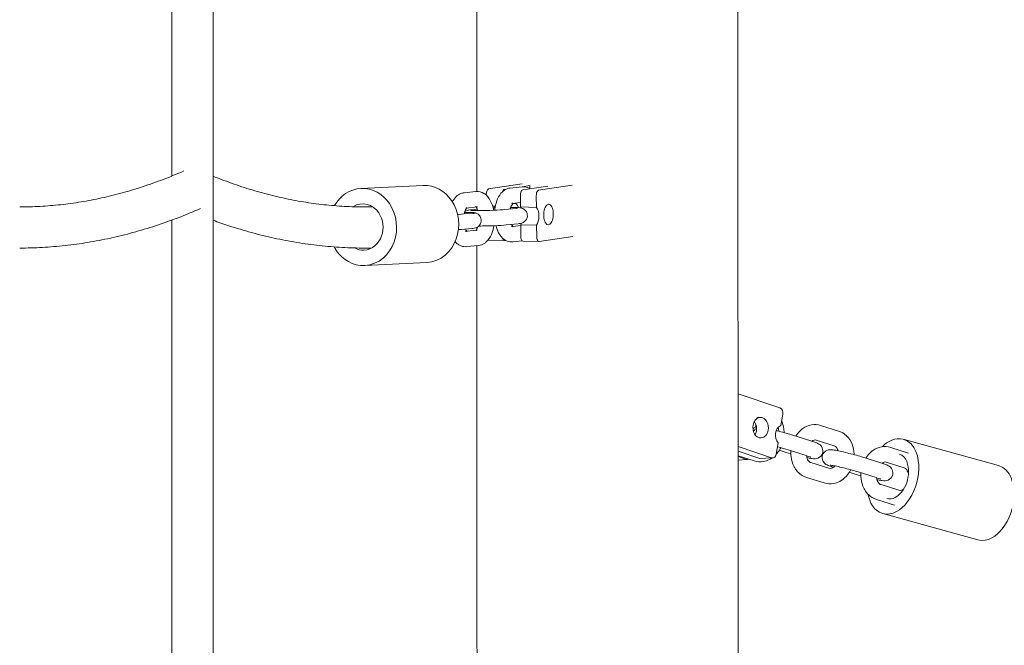
# Model space of a CAD drawing. Units: millimetres. Extents: x 1214 to 28390, y 1019 to 19006.
# Drawn here: x 5889 to 6272, y 15110 to 15353 of the extents above; entities that cross this region are included whole.
import ezdxf

# ---------------------------------------------------------------- set-up
doc = ezdxf.new("R2010")
doc.units = ezdxf.units.MM
doc.header["$MEASUREMENT"] = 0
doc.layers.add('Draufsicht', color=7, linetype='Continuous')

# ---------------------------------------------------------------- blocks, each defined once
blk = doc.blocks.new('block 23')
at = {"layer": 'Draufsicht', "color": 250, "lineweight": 18}
for points in [[(5964.54, 16016.14), (5964.54, 15007.3)], [(5948.49, 15292.66), (5948.49, 15555.47)], [(6022.12, 15287.78), (6046.28, 15288.97)], [(6071.81, 15287.61), (6084.9, 15289.55)], [(6087.82, 15288.89), (6084.86, 15288.46)], [(6087.82, 15288.89), (6087.83, 15287.69)], [(6104.35, 15289.01), (6091.26, 15287.08)], [(6062.27, 15286.1), (6066.88, 15286.58)], [(6070.9, 15285.48), (6070.9, 15285.15)], [(6078.72, 15287.55), (6078, 15287.45)], [(6080.23, 15287.96), (6084.84, 15288.44)], [(6084.16, 15285.12), (6084.21, 15280.59)], [(6085.07, 15287.25), (6094.89, 15288.7)], [(6084.19, 15282.34), (6080.85, 15281.99)], [(6090.35, 15284.94), (6090.4, 15280.42)], [(6094.91, 15281.66), (6095.22, 15281.66)], [(6094.96, 15281.66), (6094.96, 15281.64)], [(6060.05, 15277.7), (6064.66, 15278.18)], [(6067.5, 15280.61), (6062.89, 15280.13)], [(6064.9, 15279.51), (6067.41, 15279.78)], [(6073.42, 15280.89), (6074.46, 15280.86)], [(6078.01, 15279.57), (6082.62, 15280.05)], [(6084.21, 15280.59), (6090.4, 15280.42)], [(5948.49, 15012.63), (5948.49, 15275.49)], [(6083.24, 15274.08), (6078.63, 15273.6)], [(6084.28, 15273.68), (6084.33, 15269.16)], [(6084.28, 15273.68), (6090.47, 15273.51)], [(6090.47, 15273.51), (6090.52, 15268.99)], [(6065.28, 15272.21), (6061.26, 15271.8)], [(6063.19, 15271.17), (6067.3, 15271.59)], [(6081.2, 15273.04), (6084.29, 15273.36)], [(6029.58, 15267.97), (6029.56, 15267.97)], [(6078.14, 15267.49), (6071.95, 15267.66)], [(6078.14, 15267.5), (6078.21, 15267.5)], [(6078.56, 15267.55), (6078.21, 15267.5)], [(6084.93, 15267.4), (6081.26, 15267.02)], [(6091.4, 15267.13), (6085.21, 15267.3)], [(6091.42, 15267.13), (6091.48, 15267.13)], [(6104.56, 15269.07), (6091.48, 15267.13)], [(6067.91, 15265.63), (6063.3, 15265.15)], [(6047.74, 15259), (6023.59, 15257.82)], [(6185.13, 15202.38), (6168.9, 15207.86)], [(6176.33, 15198.62), (6176.29, 15198.38)], [(6176.38, 15198.62), (6177.36, 15198.69)], [(6186.29, 15199.94), (6185.56, 15195.56)], [(6175.85, 15195.69), (6175.72, 15194.88)], [(6201.01, 15195.6), (6208, 15193.4)], [(6190.2, 15191.77), (6197.2, 15189.57)], [(6206.21, 15187.68), (6199.21, 15189.87)], [(6233.16, 15190.23), (6270.22, 15179.97)], [(6181.94, 15183.03), (6168.88, 15187.45)], [(6168.91, 15185.56), (6177.35, 15182.71)], [(6184.46, 15188.85), (6183.74, 15184.47)], [(6185.99, 15185.58), (6184.91, 15185.92)], [(6195.4, 15183.85), (6188.4, 15186.05)], [(6228.26, 15187.04), (6235.26, 15184.84)], [(6172.1, 15182.35), (6168.86, 15182.13)], [(6175.18, 15181.75), (6168.87, 15183.73)], [(6172.1, 15182.35), (6168.89, 15183.44)], [(6173.91, 15183.88), (6173.89, 15183.79)], [(6181.94, 15183.03), (6177.35, 15182.71)], [(6217.46, 15183.21), (6224.46, 15181.01)], [(6197.24, 15181.11), (6204.24, 15178.91)], [(6233.46, 15179.11), (6226.47, 15181.31)], [(6202.44, 15173.19), (6195.44, 15175.38)], [(6213.24, 15177.01), (6212.16, 15177.35)], [(6222.66, 15175.29), (6215.66, 15177.48)], [(6224.5, 15172.55), (6231.49, 15170.35)], [(6229.7, 15164.62), (6222.7, 15166.82)], [(6262.22, 15151.06), (6225.16, 15161.32)]]:
    blk.add_lwpolyline(points, dxfattribs=at)
for points, knots in [([(6067.23, 15286.6), (6067.23, 15288.85), (6067.23, 15291.11), (6067.23, 15293.36), (6067.23, 15298.14), (6067.23, 15302.95), (6067.23, 15307.77), (6067.23, 15312.32), (6067.23, 15316.9), (6067.23, 15321.5), (6067.23, 15323.7), (6067.23, 15325.9), (6067.23, 15328.12), (6067.22, 15330.26), (6067.22, 15332.41), (6067.22, 15334.57), (6067.22, 15336.66), (6067.22, 15338.76), (6067.22, 15340.87), (6067.22, 15342.91), (6067.22, 15344.95), (6067.22, 15347), (6067.22, 15348.99), (6067.22, 15350.98), (6067.22, 15352.98), (6067.22, 15354.92), (6067.22, 15356.86), (6067.22, 15358.81), (6067.22, 15360.69), (6067.22, 15362.58), (6067.22, 15364.48), (6067.22, 15366.32), (6067.21, 15368.16), (6067.21, 15370), (6067.21, 15371.79), (6067.21, 15373.58), (6067.21, 15375.38), (6067.21, 15376.26), (6067.21, 15377.14), (6067.21, 15378.01), (6067.21, 15378.88), (6067.21, 15379.75), (6067.21, 15380.61), (6067.21, 15381.46), (6067.21, 15382.32), (6067.21, 15383.17), (6067.21, 15384.01), (6067.21, 15384.86), (6067.21, 15385.69), (6067.21, 15386.53), (6067.21, 15387.36), (6067.21, 15388.18), (6067.21, 15389.01), (6067.21, 15389.82), (6067.21, 15390.64), (6067.21, 15392.23), (6067.21, 15393.84), (6067.21, 15395.44), (6067.21, 15397), (6067.21, 15398.55), (6067.21, 15400.11), (6067.21, 15400.88), (6067.21, 15401.64), (6067.21, 15402.4), (6067.21, 15403.15), (6067.21, 15403.9), (6067.21, 15404.65), (6067.21, 15405.39), (6067.21, 15406.13), (6067.21, 15406.87), (6067.21, 15407.24), (6067.21, 15407.6), (6067.21, 15407.97), (6067.21, 15408.33), (6067.21, 15408.69), (6067.21, 15409.06), (6067.21, 15409.42), (6067.21, 15409.78), (6067.21, 15410.14), (6067.21, 15410.32), (6067.21, 15410.5), (6067.21, 15410.68), (6067.21, 15410.86), (6067.21, 15411.03), (6067.21, 15411.21), (6067.21, 15411.39), (6067.21, 15411.57), (6067.21, 15411.75), (6067.21, 15411.93), (6067.21, 15412.1), (6067.21, 15412.28), (6067.21, 15412.63), (6067.21, 15412.99), (6067.21, 15413.34), (6067.21, 15413.7), (6067.21, 15414.05), (6067.21, 15414.4), (6067.21, 15414.75), (6067.21, 15415.1), (6067.21, 15415.45), (6067.21, 15416.16), (6067.21, 15416.85), (6067.21, 15417.55), (6067.21, 15418.25), (6067.21, 15418.94), (6067.21, 15419.63), (6067.21, 15420.32), (6067.21, 15421.01), (6067.21, 15421.69), (6067.21, 15423.05), (6067.21, 15424.41), (6067.21, 15425.77), (6067.21, 15427.1), (6067.21, 15428.44), (6067.21, 15429.78), (6067.21, 15431.09), (6067.21, 15432.4), (6067.21, 15433.72), (6067.21, 15435.01), (6067.21, 15436.3), (6067.21, 15437.59), (6067.21, 15438.86), (6067.21, 15440.13), (6067.21, 15441.4), (6067.21, 15442.65), (6067.2, 15443.9), (6067.2, 15445.15), (6067.2, 15446.38), (6067.2, 15447.61), (6067.2, 15448.83), (6067.2, 15450.04), (6067.2, 15451.24), (6067.2, 15452.45), (6067.2, 15453.63), (6067.2, 15454.82), (6067.2, 15456.01), (6067.2, 15458.31), (6067.2, 15460.61), (6067.2, 15462.93), (6067.2, 15465.15), (6067.2, 15467.37), (6067.2, 15469.6), (6067.2, 15470.68), (6067.2, 15471.76), (6067.2, 15472.84), (6067.2, 15473.91), (6067.2, 15474.97), (6067.2, 15476.03), (6067.2, 15477.07), (6067.2, 15478.11), (6067.2, 15479.15), (6067.2, 15480.17), (6067.2, 15481.19), (6067.2, 15482.22), (6067.2, 15483.22), (6067.2, 15484.22), (6067.2, 15485.22), (6067.2, 15486.2), (6067.2, 15487.18), (6067.2, 15488.17), (6067.2, 15490.07), (6067.2, 15491.97), (6067.2, 15493.89), (6067.2, 15497.44), (6067.2, 15501.03), (6067.2, 15504.64), (6067.2, 15507.91), (6067.2, 15511.2), (6067.2, 15514.52)], [0, 0, 0, 0, 1, 1, 1, 2, 2, 2, 3, 3, 3, 4, 4, 4, 5, 5, 5, 6, 6, 6, 7, 7, 7, 8, 8, 8, 9, 9, 9, 10, 10, 10, 11, 11, 11, 12, 12, 12, 13, 13, 13, 14, 14, 14, 15, 15, 15, 16, 16, 16, 17, 17, 17, 18, 18, 18, 19, 19, 19, 20, 20, 20, 21, 21, 21, 22, 22, 22, 23, 23, 23, 24, 24, 24, 25, 25, 25, 26, 26, 26, 27, 27, 27, 28, 28, 28, 29, 29, 29, 30, 30, 30, 31, 31, 31, 32, 32, 32, 33, 33, 33, 34, 34, 34, 35, 35, 35, 36, 36, 36, 37, 37, 37, 38, 38, 38, 39, 39, 39, 40, 40, 40, 41, 41, 41, 42, 42, 42, 43, 43, 43, 44, 44, 44, 45, 45, 45, 46, 46, 46, 47, 47, 47, 48, 48, 48, 49, 49, 49, 50, 50, 50, 51, 51, 51, 52, 52, 52, 53, 53, 53, 54, 54, 54, 55, 55, 55, 56, 56, 56, 56]), ([(6168.8, 15514.52), (6168.8, 15511.2), (6168.8, 15507.91), (6168.8, 15504.64), (6168.8, 15501.03), (6168.8, 15497.44), (6168.8, 15493.88), (6168.8, 15491.97), (6168.8, 15490.06), (6168.8, 15488.16), (6168.8, 15487.18), (6168.8, 15486.2), (6168.8, 15485.22), (6168.8, 15484.21), (6168.8, 15483.21), (6168.8, 15482.21), (6168.8, 15481.19), (6168.8, 15480.17), (6168.8, 15479.15), (6168.8, 15478.1), (6168.8, 15477.06), (6168.8, 15476.02), (6168.8, 15474.96), (6168.8, 15473.9), (6168.8, 15472.84), (6168.8, 15471.75), (6168.8, 15470.67), (6168.8, 15469.59), (6168.8, 15467.36), (6168.8, 15465.14), (6168.8, 15462.92), (6168.8, 15460.61), (6168.8, 15458.3), (6168.8, 15456), (6168.8, 15454.81), (6168.8, 15453.62), (6168.8, 15452.44), (6168.8, 15451.24), (6168.8, 15450.03), (6168.8, 15448.82), (6168.8, 15447.6), (6168.8, 15446.37), (6168.8, 15445.14), (6168.8, 15443.89), (6168.81, 15442.64), (6168.81, 15441.39), (6168.81, 15440.12), (6168.81, 15438.85), (6168.81, 15437.58), (6168.81, 15436.29), (6168.81, 15434.99), (6168.81, 15433.71), (6168.81, 15432.39), (6168.81, 15431.07), (6168.81, 15429.76), (6168.81, 15428.43), (6168.81, 15427.09), (6168.81, 15425.75), (6168.81, 15424.39), (6168.81, 15423.03), (6168.81, 15421.68), (6168.81, 15420.99), (6168.81, 15420.31), (6168.81, 15419.62), (6168.81, 15418.93), (6168.81, 15418.23), (6168.81, 15417.53), (6168.81, 15416.84), (6168.81, 15416.14), (6168.81, 15415.44), (6168.81, 15415.09), (6168.81, 15414.74), (6168.81, 15414.38), (6168.81, 15414.04), (6168.81, 15413.68), (6168.81, 15413.33), (6168.81, 15412.97), (6168.81, 15412.62), (6168.81, 15412.26), (6168.81, 15412.09), (6168.81, 15411.91), (6168.81, 15411.73), (6168.81, 15411.56), (6168.81, 15411.38), (6168.81, 15411.2), (6168.81, 15411.02), (6168.81, 15410.84), (6168.81, 15410.66), (6168.81, 15410.48), (6168.81, 15410.3), (6168.81, 15410.12), (6168.81, 15409.76), (6168.81, 15409.4), (6168.81, 15409.04), (6168.81, 15408.68), (6168.81, 15408.32), (6168.81, 15407.95), (6168.81, 15407.59), (6168.81, 15407.22), (6168.81, 15406.85), (6168.81, 15406.11), (6168.81, 15405.37), (6168.81, 15404.63), (6168.81, 15403.88), (6168.81, 15403.13), (6168.81, 15402.38), (6168.81, 15401.62), (6168.81, 15400.86), (6168.81, 15400.1), (6168.81, 15398.53), (6168.81, 15396.98), (6168.81, 15395.42), (6168.81, 15393.82), (6168.81, 15392.22), (6168.81, 15390.61), (6168.81, 15389.8), (6168.81, 15388.98), (6168.81, 15388.16), (6168.81, 15387.34), (6168.81, 15386.51), (6168.81, 15385.67), (6168.81, 15384.83), (6168.81, 15383.99), (6168.81, 15383.14), (6168.81, 15382.3), (6168.81, 15381.44), (6168.81, 15380.58), (6168.81, 15379.72), (6168.81, 15378.86), (6168.81, 15377.99), (6168.81, 15377.11), (6168.81, 15376.24), (6168.81, 15375.35), (6168.81, 15373.56), (6168.81, 15371.77), (6168.81, 15369.98), (6168.81, 15368.13), (6168.82, 15366.29), (6168.82, 15364.45), (6168.82, 15362.56), (6168.82, 15360.67), (6168.82, 15358.78), (6168.82, 15356.83), (6168.82, 15354.89), (6168.82, 15352.95), (6168.82, 15350.96), (6168.82, 15348.96), (6168.82, 15346.97), (6168.82, 15344.92), (6168.82, 15342.88), (6168.82, 15340.83), (6168.82, 15338.73), (6168.82, 15336.63), (6168.82, 15334.54), (6168.82, 15332.38), (6168.82, 15330.23), (6168.83, 15328.08), (6168.83, 15325.87), (6168.83, 15323.66), (6168.83, 15321.46), (6168.83, 15316.86), (6168.83, 15312.28), (6168.83, 15307.73), (6168.83, 15302.9), (6168.83, 15298.1), (6168.83, 15293.32), (6168.83, 15288.27), (6168.83, 15283.24), (6168.84, 15278.23), (6168.84, 15272.95), (6168.84, 15267.69), (6168.84, 15262.45), (6168.84, 15256.93), (6168.84, 15251.44), (6168.84, 15245.96), (6168.84, 15240.21), (6168.85, 15234.48), (6168.85, 15228.77), (6168.85, 15222.78), (6168.85, 15216.81), (6168.85, 15210.87), (6168.85, 15207.79), (6168.85, 15204.71), (6168.85, 15201.65), (6168.85, 15198.51), (6168.85, 15195.37), (6168.85, 15192.24), (6168.86, 15189.04), (6168.86, 15185.85), (6168.86, 15182.67), (6168.86, 15179.41), (6168.86, 15176.15), (6168.86, 15172.91), (6168.86, 15169.59), (6168.86, 15166.28), (6168.86, 15162.97), (6168.86, 15159.6), (6168.86, 15156.23), (6168.86, 15152.86), (6168.87, 15149.43), (6168.87, 15146), (6168.87, 15142.57), (6168.87, 15139.08), (6168.87, 15135.59), (6168.87, 15132.11), (6168.87, 15128.56), (6168.87, 15125.01), (6168.87, 15121.47), (6168.87, 15117.86), (6168.87, 15114.26), (6168.87, 15110.66), (6168.88, 15107), (6168.88, 15103.34), (6168.88, 15099.68), (6168.88, 15095.96), (6168.88, 15092.24), (6168.88, 15088.53), (6168.88, 15084.75), (6168.89, 15080.98), (6168.89, 15077.21), (6168.89, 15073.41), (6168.89, 15069.58), (6168.89, 15065.73), (6168.89, 15061.87), (6168.89, 15057.99), (6168.89, 15054.09), (6168.89, 15050.18), (6168.89, 15046.24), (6168.9, 15042.28), (6168.9, 15038.32), (6168.9, 15034.33), (6168.9, 15030.32), (6168.9, 15026.3), (6168.9, 15022.27), (6168.9, 15018.2), (6168.9, 15014.14), (6168.9, 15010.05), (6168.91, 15005.93), (6168.91, 15001.82), (6168.91, 14997.68), (6168.91, 14993.52), (6168.91, 14989.36), (6168.91, 14985.17), (6168.91, 14980.96), (6168.91, 14976.75), (6168.91, 14972.52), (6168.92, 14968.27), (6168.92, 14964.01), (6168.92, 14959.73), (6168.92, 14955.43), (6168.92, 14951.13), (6168.92, 14946.81), (6168.92, 14942.47), (6168.92, 14938.12), (6168.92, 14933.76), (6168.93, 14929.38), (6168.93, 14924.99), (6168.93, 14920.59), (6168.93, 14916.17), (6168.93, 14911.74), (6168.93, 14907.3), (6168.93, 14902.84), (6168.93, 14898.38), (6168.94, 14893.89), (6168.94, 14889.39), (6168.94, 14884.9), (6168.94, 14880.38), (6168.94, 14875.85), (6168.94, 14874.48), (6168.94, 14873.1), (6168.94, 14871.72)], [0, 0, 0, 0, 1, 1, 1, 2, 2, 2, 3, 3, 3, 4, 4, 4, 5, 5, 5, 6, 6, 6, 7, 7, 7, 8, 8, 8, 9, 9, 9, 10, 10, 10, 11, 11, 11, 12, 12, 12, 13, 13, 13, 14, 14, 14, 15, 15, 15, 16, 16, 16, 17, 17, 17, 18, 18, 18, 19, 19, 19, 20, 20, 20, 21, 21, 21, 22, 22, 22, 23, 23, 23, 24, 24, 24, 25, 25, 25, 26, 26, 26, 27, 27, 27, 28, 28, 28, 29, 29, 29, 30, 30, 30, 31, 31, 31, 32, 32, 32, 33, 33, 33, 34, 34, 34, 35, 35, 35, 36, 36, 36, 37, 37, 37, 38, 38, 38, 39, 39, 39, 40, 40, 40, 41, 41, 41, 42, 42, 42, 43, 43, 43, 44, 44, 44, 45, 45, 45, 46, 46, 46, 47, 47, 47, 48, 48, 48, 49, 49, 49, 50, 50, 50, 51, 51, 51, 52, 52, 52, 53, 53, 53, 54, 54, 54, 55, 55, 55, 56, 56, 56, 57, 57, 57, 58, 58, 58, 59, 59, 59, 60, 60, 60, 61, 61, 61, 62, 62, 62, 63, 63, 63, 64, 64, 64, 65, 65, 65, 66, 66, 66, 67, 67, 67, 68, 68, 68, 69, 69, 69, 70, 70, 70, 71, 71, 71, 72, 72, 72, 73, 73, 73, 74, 74, 74, 75, 75, 75, 76, 76, 76, 77, 77, 77, 78, 78, 78, 79, 79, 79, 80, 80, 80, 81, 81, 81, 82, 82, 82, 83, 83, 83, 84, 84, 84, 85, 85, 85, 86, 86, 86, 87, 87, 87, 88, 88, 88, 89, 89, 89, 90, 90, 90, 90]), ([(5889.31, 15280.61), (5891.95, 15280.61), (5894.61, 15280.68), (5897.26, 15280.83), (5899.91, 15280.97), (5902.56, 15281.19), (5905.22, 15281.48), (5907.87, 15281.77), (5910.53, 15282.13), (5913.18, 15282.57), (5915.84, 15283), (5918.5, 15283.51), (5921.16, 15284.09), (5923.82, 15284.68), (5926.49, 15285.33), (5929.15, 15286.06), (5931.83, 15286.79), (5934.49, 15287.59), (5937.16, 15288.47), (5939.84, 15289.35), (5942.51, 15290.3), (5945.19, 15291.32), (5947.88, 15292.35), (5950.56, 15293.45), (5953.24, 15294.62)], [0, 0, 0, 0, 1, 1, 1, 2, 2, 2, 3, 3, 3, 4, 4, 4, 5, 5, 5, 6, 6, 6, 7, 7, 7, 8, 8, 8, 8]), ([(5964.58, 15292.56), (5965.63, 15292.14), (5966.68, 15291.72), (5967.73, 15291.32), (5970.4, 15290.3), (5973.07, 15289.35), (5975.75, 15288.47), (5978.42, 15287.59), (5981.08, 15286.79), (5983.75, 15286.06), (5986.41, 15285.33), (5989.08, 15284.68), (5991.74, 15284.09), (5994.4, 15283.51), (5997.06, 15283), (5999.72, 15282.57), (6002.37, 15282.13), (6005.03, 15281.77), (6007.68, 15281.48), (6010.33, 15281.19), (6012.99, 15280.97), (6015.64, 15280.83), (6018.28, 15280.68), (6020.92, 15280.61), (6023.56, 15280.61)], [0, 0, 0, 0, 1, 1, 1, 2, 2, 2, 3, 3, 3, 4, 4, 4, 5, 5, 5, 6, 6, 6, 7, 7, 7, 8, 8, 8, 8]), ([(6057.67, 15282.59), (6058.09, 15283.37), (6058.59, 15284.06), (6059.2, 15284.64), (6059.73, 15285.13), (6060.34, 15285.54), (6061.03, 15285.8), (6061.43, 15285.95), (6061.84, 15286.05), (6062.27, 15286.1)], [0, 0, 0, 0, 1, 1, 1, 2, 2, 2, 3, 3, 3, 3]), ([(6066.88, 15286.58), (6067.97, 15286.69), (6069.03, 15286.43), (6069.95, 15285.87), (6070.05, 15285.8), (6070.16, 15285.74), (6070.26, 15285.67), (6071.18, 15285.03), (6071.91, 15284.12), (6072.46, 15283.09), (6072.98, 15282.14), (6073.37, 15281.05), (6073.63, 15279.87), (6073.67, 15279.68), (6073.71, 15279.5), (6073.75, 15279.31)], [0, 0, 0, 0, 1, 1, 1, 2, 2, 2, 3, 3, 3, 4, 4, 4, 5, 5, 5, 5]), ([(6074.19, 15279.32), (6074.22, 15279.68), (6074.27, 15280.03), (6074.32, 15280.37), (6074.52, 15281.58), (6074.83, 15282.7), (6075.28, 15283.72), (6075.74, 15284.79), (6076.37, 15285.75), (6077.16, 15286.5), (6077.69, 15287), (6078.3, 15287.4), (6078.98, 15287.66), (6079.39, 15287.82), (6079.8, 15287.92), (6080.23, 15287.96)], [0, 0, 0, 0, 1, 1, 1, 2, 2, 2, 3, 3, 3, 4, 4, 4, 5, 5, 5, 5]), ([(6084.84, 15288.44), (6085.93, 15288.56), (6086.98, 15288.29), (6087.91, 15287.73), (6087.94, 15287.72), (6087.97, 15287.7), (6088, 15287.68)], [0, 0, 0, 0, 1, 1, 1, 2, 2, 2, 2]), ([(6023.59, 15257.82), (6029.07, 15258.09), (6033.28, 15262.09), (6035.03, 15267), (6036.77, 15271.89), (6036.12, 15277.58), (6033.19, 15281.9)], [0, 0, 0, 0, 1, 1, 1, 2, 2, 2, 2]), ([(6047.74, 15259), (6053.23, 15259.27), (6057.44, 15263.27), (6059.19, 15268.18), (6060.93, 15273.07), (6060.28, 15278.77), (6057.35, 15283.08)], [0, 0, 0, 0, 1, 1, 1, 2, 2, 2, 2]), ([(6081.28, 15282.13), (6081.29, 15282.12), (6081.05, 15281.94), (6080.78, 15281.32), (6080.59, 15280.9), (6080.44, 15280.37), (6080.32, 15279.77)], [0, 0, 0, 0, 1, 1, 1, 2, 2, 2, 2]), ([(6080.85, 15281.99), (6080.96, 15282), (6081.05, 15282.03), (6081.13, 15282.06), (6081.19, 15282.08), (6081.23, 15282.1), (6081.26, 15282.11)], [0, 0, 0, 0, 1, 1, 1, 2, 2, 2, 2]), ([(6093.24, 15277.38), (6093.23, 15278.24), (6093.33, 15279.06), (6093.6, 15279.89), (6093.81, 15280.51), (6094.33, 15281.68), (6095.22, 15281.66)], [0, 0, 0, 0, 1, 1, 1, 2, 2, 2, 2]), ([(6095.22, 15281.66), (6095.99, 15281.63), (6096.44, 15280.67), (6096.63, 15280.11), (6096.88, 15279.4), (6096.97, 15278.69), (6096.97, 15277.93)], [0, 0, 0, 0, 1, 1, 1, 2, 2, 2, 2]), ([(5959.68, 15279.97), (5956.78, 15278.7), (5953.86, 15277.5), (5950.94, 15276.39), (5948.03, 15275.27), (5945.1, 15274.23), (5942.18, 15273.27), (5939.26, 15272.31), (5936.33, 15271.43), (5933.4, 15270.63), (5930.47, 15269.83), (5927.54, 15269.11), (5924.6, 15268.47), (5921.67, 15267.83), (5918.73, 15267.26), (5915.79, 15266.78), (5912.85, 15266.3), (5909.91, 15265.9), (5906.97, 15265.58), (5904.03, 15265.25), (5901.08, 15265.01), (5898.14, 15264.85), (5895.19, 15264.69), (5892.25, 15264.61), (5889.31, 15264.61)], [0, 0, 0, 0, 1, 1, 1, 2, 2, 2, 3, 3, 3, 4, 4, 4, 5, 5, 5, 6, 6, 6, 7, 7, 7, 8, 8, 8, 8]), ([(6023.29, 15263.81), (6026.59, 15263.97), (6029.11, 15266.38), (6030.16, 15269.32), (6031.2, 15272.25), (6030.81, 15275.67), (6029.05, 15278.26)], [0, 0, 0, 0, 1, 1, 1, 2, 2, 2, 2]), ([(6063.32, 15280.27), (6063.33, 15280.26), (6063.09, 15280.08), (6062.82, 15279.45), (6062.64, 15279.05), (6062.49, 15278.54), (6062.37, 15277.97)], [0, 0, 0, 0, 1, 1, 1, 2, 2, 2, 2]), ([(6062.48, 15278.45), (6063.19, 15278.45), (6063.89, 15278.45), (6064.59, 15278.43), (6065.29, 15278.42), (6065.98, 15278.5), (6066.69, 15278.3)], [0, 0, 0, 0, 1, 1, 1, 2, 2, 2, 2]), ([(6062.6, 15278.85), (6062.69, 15278.91), (6062.77, 15278.96), (6062.86, 15279.01), (6063.67, 15279.45), (6064.45, 15279.47), (6064.9, 15279.51)], [0, 0, 0, 0, 1, 1, 1, 2, 2, 2, 2]), ([(6062.89, 15280.13), (6063, 15280.14), (6063.09, 15280.17), (6063.17, 15280.2), (6063.23, 15280.22), (6063.27, 15280.24), (6063.3, 15280.25)], [0, 0, 0, 0, 1, 1, 1, 2, 2, 2, 2]), ([(6064.92, 15279.25), (6065.02, 15279.24), (6066.6, 15279.17), (6068.11, 15279.18), (6069.81, 15279.19), (6071.83, 15279.23), (6073.71, 15279.31), (6075.54, 15279.38), (6077.18, 15279.48), (6078.01, 15279.57)], [0, 0, 0, 0, 1, 1, 1, 2, 2, 2, 3, 3, 3, 3]), ([(6066.74, 15278.28), (6067.37, 15278.08), (6068.15, 15277.56), (6068.55, 15276.82), (6068.93, 15276.12), (6069.02, 15275.29), (6068.79, 15274.52), (6068.56, 15273.74), (6067.98, 15273.07), (6067.32, 15272.71), (6066.51, 15272.28), (6065.73, 15272.26), (6065.28, 15272.21)], [0, 0, 0, 0, 1, 1, 1, 2, 2, 2, 3, 3, 3, 4, 4, 4, 4]), ([(6066.69, 15278.3), (6066.97, 15278.22), (6066.45, 15278.15), (6066.29, 15278.12), (6066.1, 15278.09), (6065.9, 15278.07), (6065.7, 15278.05)], [0, 0, 0, 0, 1, 1, 1, 2, 2, 2, 2]), ([(6067.6, 15279.2), (6067.47, 15279.61), (6067.33, 15279.97), (6067.19, 15280.24), (6067.04, 15280.51), (6066.92, 15280.65), (6066.86, 15280.71)], [0, 0, 0, 0, 1, 1, 1, 2, 2, 2, 2]), ([(6073.56, 15280.25), (6073.77, 15280.26), (6073.98, 15280.27), (6074.2, 15280.28), (6074.23, 15280.28), (6074.27, 15280.28), (6074.31, 15280.29)], [0, 0, 0, 0, 1, 1, 1, 2, 2, 2, 2]), ([(6080.43, 15280.41), (6082.13, 15280.42), (6083.01, 15280.41), (6083.94, 15280.3), (6084.13, 15280.28), (6084.36, 15280.25), (6084.65, 15280.16)], [0, 0, 0, 0, 1, 1, 1, 2, 2, 2, 2]), ([(6084.65, 15280.16), (6085.28, 15279.98), (6086.09, 15279.44), (6086.5, 15278.69), (6086.89, 15277.98), (6086.98, 15277.16), (6086.75, 15276.39), (6086.52, 15275.61), (6085.94, 15274.94), (6085.28, 15274.58), (6084.47, 15274.14), (6083.69, 15274.12), (6083.24, 15274.08)], [0, 0, 0, 0, 1, 1, 1, 2, 2, 2, 3, 3, 3, 4, 4, 4, 4]), ([(6095, 15273.66), (6094.22, 15273.68), (6093.77, 15274.64), (6093.58, 15275.2), (6093.33, 15275.92), (6093.25, 15276.63), (6093.24, 15277.38)], [0, 0, 0, 0, 1, 1, 1, 2, 2, 2, 2]), ([(6096.97, 15277.93), (6096.99, 15277.07), (6096.89, 15276.25), (6096.61, 15275.43), (6096.4, 15274.8), (6095.88, 15273.63), (6095, 15273.66)], [0, 0, 0, 0, 1, 1, 1, 2, 2, 2, 2]), ([(6023.55, 15264.61), (6020.62, 15264.61), (6017.69, 15264.69), (6014.76, 15264.85), (6011.81, 15265.01), (6008.87, 15265.25), (6005.93, 15265.58), (6002.99, 15265.9), (6000.05, 15266.3), (5997.11, 15266.78), (5994.17, 15267.26), (5991.23, 15267.83), (5988.31, 15268.47), (5985.37, 15269.11), (5982.43, 15269.83), (5979.51, 15270.63), (5976.58, 15271.43), (5973.65, 15272.31), (5970.73, 15273.27), (5968.66, 15273.95), (5966.6, 15274.67), (5964.54, 15275.43)], [0, 0, 0, 0, 1, 1, 1, 2, 2, 2, 3, 3, 3, 4, 4, 4, 5, 5, 5, 6, 6, 6, 7, 7, 7, 7]), ([(6078.63, 15273.6), (6077.53, 15273.49), (6075.94, 15273.39), (6073.95, 15273.31), (6071.99, 15273.23), (6069.92, 15273.19), (6068.14, 15273.18), (6068.08, 15273.18), (6068.02, 15273.18), (6067.97, 15273.18)], [0, 0, 0, 0, 1, 1, 1, 2, 2, 2, 3, 3, 3, 3]), ([(6080.74, 15273.82), (6080.81, 15273.64), (6080.88, 15273.49), (6080.96, 15273.35), (6081.17, 15272.96), (6081.32, 15272.85), (6081.32, 15272.85)], [0, 0, 0, 0, 1, 1, 1, 2, 2, 2, 2]), ([(6063.36, 15270.98), (6063.36, 15270.98), (6063.31, 15271.02), (6063.21, 15271.05), (6063.07, 15271.11), (6062.88, 15271.14), (6062.68, 15271.12)], [0, 0, 0, 0, 1, 1, 1, 2, 2, 2, 2]), ([(6062.78, 15271.95), (6062.85, 15271.78), (6062.92, 15271.62), (6063, 15271.49), (6063.21, 15271.1), (6063.36, 15270.98), (6063.36, 15270.98)], [0, 0, 0, 0, 1, 1, 1, 2, 2, 2, 2]), ([(6066.86, 15271.46), (6066.86, 15271.46), (6067.11, 15271.69), (6067.37, 15272.27), (6067.45, 15272.46), (6067.52, 15272.66), (6067.59, 15272.88)], [0, 0, 0, 0, 1, 1, 1, 2, 2, 2, 2]), ([(6073.83, 15273.31), (6073.83, 15273.28), (6073.83, 15273.25), (6073.82, 15273.22), (6073.62, 15272.01), (6073.31, 15270.89), (6072.87, 15269.87), (6072.4, 15268.8), (6071.78, 15267.84), (6070.99, 15267.09), (6070.69, 15266.81), (6070.37, 15266.57), (6070.03, 15266.36), (6069.39, 15265.96), (6068.68, 15265.71), (6067.91, 15265.63)], [0, 0, 0, 0, 1, 1, 1, 2, 2, 2, 3, 3, 3, 4, 4, 4, 5, 5, 5, 5]), ([(6081.26, 15267.02), (6080.51, 15266.94), (6079.77, 15267.04), (6079.07, 15267.3), (6078.64, 15267.46), (6078.25, 15267.67), (6077.89, 15267.92), (6076.97, 15268.56), (6076.24, 15269.47), (6075.68, 15270.5), (6075.22, 15271.35), (6074.86, 15272.31), (6074.6, 15273.34)], [0, 0, 0, 0, 1, 1, 1, 2, 2, 2, 3, 3, 3, 4, 4, 4, 4]), ([(6081.32, 15272.85), (6081.32, 15272.85), (6081.27, 15272.88), (6081.17, 15272.92), (6081.03, 15272.97), (6080.84, 15273), (6080.64, 15272.98)], [0, 0, 0, 0, 1, 1, 1, 2, 2, 2, 2]), ([(6063.3, 15265.15), (6062.55, 15265.07), (6061.81, 15265.17), (6061.11, 15265.43), (6060.69, 15265.59), (6060.29, 15265.8), (6059.93, 15266.06), (6059.5, 15266.36), (6059.11, 15266.71), (6058.76, 15267.11)], [0, 0, 0, 0, 1, 1, 1, 2, 2, 2, 3, 3, 3, 3]), ([(6067.3, 15006.57), (6067.3, 15010.5), (6067.3, 15014.4), (6067.3, 15018.28), (6067.3, 15022.35), (6067.3, 15026.38), (6067.3, 15030.4), (6067.3, 15034.41), (6067.3, 15038.4), (6067.3, 15042.36), (6067.29, 15046.32), (6067.29, 15050.25), (6067.29, 15054.16), (6067.29, 15058.07), (6067.29, 15061.95), (6067.29, 15065.8), (6067.29, 15069.66), (6067.29, 15073.49), (6067.29, 15077.29), (6067.29, 15081.05), (6067.28, 15084.83), (6067.28, 15088.6), (6067.28, 15092.31), (6067.28, 15096.03), (6067.28, 15099.75), (6067.28, 15103.41), (6067.28, 15107.07), (6067.27, 15110.73), (6067.27, 15114.33), (6067.27, 15117.93), (6067.27, 15121.54), (6067.27, 15125.08), (6067.27, 15128.63), (6067.27, 15132.18), (6067.27, 15135.66), (6067.27, 15139.15), (6067.27, 15142.64), (6067.27, 15146.06), (6067.27, 15149.49), (6067.26, 15152.93), (6067.26, 15156.29), (6067.26, 15159.66), (6067.26, 15163.04), (6067.26, 15166.34), (6067.26, 15169.65), (6067.26, 15172.97), (6067.26, 15176.22), (6067.26, 15179.47), (6067.26, 15182.73), (6067.26, 15185.91), (6067.26, 15189.1), (6067.25, 15192.3), (6067.25, 15195.43), (6067.25, 15198.56), (6067.25, 15201.7), (6067.25, 15204.77), (6067.25, 15207.84), (6067.25, 15210.92), (6067.25, 15216.87), (6067.25, 15222.84), (6067.25, 15228.83), (6067.24, 15234.53), (6067.24, 15240.26), (6067.24, 15246.02), (6067.24, 15251.49), (6067.24, 15256.98), (6067.24, 15262.5), (6067.24, 15263.52), (6067.24, 15264.54), (6067.24, 15265.56)], [0, 0, 0, 0, 1, 1, 1, 2, 2, 2, 3, 3, 3, 4, 4, 4, 5, 5, 5, 6, 6, 6, 7, 7, 7, 8, 8, 8, 9, 9, 9, 10, 10, 10, 11, 11, 11, 12, 12, 12, 13, 13, 13, 14, 14, 14, 15, 15, 15, 16, 16, 16, 17, 17, 17, 18, 18, 18, 19, 19, 19, 20, 20, 20, 21, 21, 21, 22, 22, 22, 23, 23, 23, 23]), ([(6185.84, 15197.22), (6185.89, 15197.11), (6185.94, 15196.99), (6185.98, 15196.88), (6186.47, 15195.68), (6186.74, 15194.37), (6186.79, 15193.02), (6186.8, 15192.94), (6186.8, 15192.85), (6186.8, 15192.76)], [0, 0, 0, 0, 1, 1, 1, 2, 2, 2, 3, 3, 3, 3]), ([(6174.84, 15193.33), (6174.92, 15193.45), (6175.01, 15193.56), (6175.1, 15193.67), (6175.4, 15194), (6175.74, 15194.23), (6176.09, 15194.4)], [0, 0, 0, 0, 1, 1, 1, 2, 2, 2, 2]), ([(6183.75, 15193.55), (6184.08, 15193.47), (6184.42, 15193.38), (6184.76, 15193.3), (6186.74, 15192.79), (6188.67, 15192.25), (6190.2, 15191.77)], [0, 0, 0, 0, 1, 1, 1, 2, 2, 2, 2]), ([(6191.29, 15191.45), (6191.99, 15192.55), (6192.86, 15193.5), (6193.86, 15194.25), (6193.93, 15194.3), (6194.01, 15194.36), (6194.08, 15194.41), (6195.1, 15195.12), (6196.23, 15195.61), (6197.41, 15195.82), (6198.62, 15196.04), (6199.84, 15195.96), (6201.01, 15195.6)], [0, 0, 0, 0, 1, 1, 1, 2, 2, 2, 3, 3, 3, 4, 4, 4, 4]), ([(6208, 15193.4), (6208.95, 15193.1), (6209.82, 15192.62), (6210.59, 15191.99), (6210.77, 15191.85), (6210.93, 15191.7), (6211.09, 15191.55), (6212.01, 15190.66), (6212.74, 15189.55), (6213.24, 15188.31), (6213.73, 15187.12), (6214, 15185.81), (6214.05, 15184.46), (6214.05, 15184.37), (6214.06, 15184.29), (6214.06, 15184.2)], [0, 0, 0, 0, 1, 1, 1, 2, 2, 2, 3, 3, 3, 4, 4, 4, 5, 5, 5, 5]), ([(6197.2, 15189.57), (6197.99, 15189.32), (6198.62, 15189.11), (6199.15, 15188.9), (6199.6, 15188.73), (6200.23, 15188.5), (6200.8, 15188), (6200.87, 15187.94), (6200.95, 15187.87), (6201.02, 15187.79), (6201.48, 15187.3), (6201.8, 15186.61), (6201.85, 15185.88), (6201.89, 15185.07), (6201.62, 15184.28), (6201.09, 15183.68), (6200.43, 15182.94), (6199.53, 15182.68), (6198.86, 15182.64)], [0, 0, 0, 0, 1, 1, 1, 2, 2, 2, 3, 3, 3, 4, 4, 4, 5, 5, 5, 6, 6, 6, 6]), ([(6233.16, 15190.23), (6238.08, 15188.87), (6239.33, 15182.73), (6239.23, 15178.62), (6239.11, 15174.08), (6237.47, 15169.17), (6234.6, 15165.58)], [0, 0, 0, 0, 1, 1, 1, 2, 2, 2, 2]), ([(6185.47, 15186.9), (6185.31, 15186.59), (6185.14, 15186.29), (6184.96, 15185.99), (6184.59, 15185.4), (6184.17, 15184.85), (6183.72, 15184.35)], [0, 0, 0, 0, 1, 1, 1, 2, 2, 2, 2]), ([(6195.44, 15175.38), (6194.29, 15175.74), (6193.24, 15176.38), (6192.36, 15177.23), (6191.92, 15177.65), (6191.53, 15178.12), (6191.19, 15178.62), (6190.8, 15179.19), (6190.47, 15179.81), (6190.2, 15180.47), (6189.72, 15181.67), (6189.44, 15182.98), (6189.4, 15184.32), (6189.38, 15184.79), (6189.39, 15185.26), (6189.42, 15185.73)], [0, 0, 0, 0, 1, 1, 1, 2, 2, 2, 3, 3, 3, 4, 4, 4, 5, 5, 5, 5]), ([(6206.24, 15179.21), (6205.45, 15179.46), (6204.83, 15179.67), (6204.29, 15179.88), (6203.85, 15180.05), (6203.21, 15180.28), (6202.65, 15180.78), (6202.58, 15180.85), (6202.5, 15180.92), (6202.43, 15181), (6201.97, 15181.49), (6201.64, 15182.17), (6201.6, 15182.91), (6201.55, 15183.71), (6201.82, 15184.5), (6202.36, 15185.1), (6203.02, 15185.84), (6203.91, 15186.11), (6204.58, 15186.14)], [0, 0, 0, 0, 1, 1, 1, 2, 2, 2, 3, 3, 3, 4, 4, 4, 5, 5, 5, 6, 6, 6, 6]), ([(6204.58, 15186.14), (6205.41, 15186.19), (6206, 15186.06), (6206.87, 15185.9), (6208.22, 15185.65), (6210.02, 15185.24), (6212.01, 15184.73), (6213.99, 15184.23), (6215.93, 15183.69), (6217.46, 15183.21)], [0, 0, 0, 0, 1, 1, 1, 2, 2, 2, 3, 3, 3, 3]), ([(6207.81, 15185.71), (6207.77, 15185.83), (6207.73, 15185.95), (6207.68, 15186.06), (6207.43, 15186.67), (6207.11, 15187.09), (6206.79, 15187.35), (6206.59, 15187.52), (6206.4, 15187.62), (6206.21, 15187.68)], [0, 0, 0, 0, 1, 1, 1, 2, 2, 2, 3, 3, 3, 3]), ([(6218.55, 15182.89), (6219.25, 15183.99), (6220.12, 15184.94), (6221.12, 15185.69), (6221.19, 15185.74), (6221.27, 15185.8), (6221.34, 15185.85), (6222.36, 15186.56), (6223.48, 15187.04), (6224.67, 15187.26), (6225.88, 15187.47), (6227.1, 15187.4), (6228.26, 15187.04)], [0, 0, 0, 0, 1, 1, 1, 2, 2, 2, 3, 3, 3, 4, 4, 4, 4]), ([(6182.17, 15182.98), (6181.46, 15182.48), (6180.7, 15182.08), (6179.9, 15181.82), (6179.53, 15181.69), (6179.16, 15181.6), (6178.78, 15181.53), (6177.57, 15181.31), (6176.35, 15181.38), (6175.18, 15181.75)], [0, 0, 0, 0, 1, 1, 1, 2, 2, 2, 3, 3, 3, 3]), ([(6197.16, 15183.22), (6197.11, 15183.25), (6197.05, 15183.28), (6196.99, 15183.31), (6196.66, 15183.44), (6196.08, 15183.63), (6195.4, 15183.85)], [0, 0, 0, 0, 1, 1, 1, 2, 2, 2, 2]), ([(6195.46, 15183.83), (6195.53, 15183.43), (6195.63, 15183.06), (6195.76, 15182.72), (6195.88, 15182.45), (6196.01, 15182.2), (6196.14, 15182), (6196.51, 15181.46), (6196.89, 15181.22), (6197.24, 15181.11)], [0, 0, 0, 0, 1, 1, 1, 2, 2, 2, 3, 3, 3, 3]), ([(6198.86, 15182.64), (6198.03, 15182.6), (6197.45, 15182.73), (6196.58, 15182.89), (6196.3, 15182.94), (6196, 15183), (6195.68, 15183.06)], [0, 0, 0, 0, 1, 1, 1, 2, 2, 2, 2]), ([(6231.56, 15184.44), (6234.51, 15183.63), (6235.27, 15179.95), (6235.2, 15177.48), (6235.12, 15174.45), (6234.34, 15172.05), (6232.42, 15169.66)], [0, 0, 0, 0, 1, 1, 1, 2, 2, 2, 2]), ([(6212.75, 15178.39), (6212.58, 15178.06), (6212.41, 15177.74), (6212.21, 15177.43), (6211.51, 15176.29), (6210.62, 15175.3), (6209.59, 15174.53), (6208.84, 15173.98), (6208.02, 15173.54), (6207.16, 15173.25), (6206.79, 15173.13), (6206.42, 15173.03), (6206.04, 15172.96), (6204.83, 15172.75), (6203.6, 15172.82), (6202.44, 15173.19)], [0, 0, 0, 0, 1, 1, 1, 2, 2, 2, 3, 3, 3, 4, 4, 4, 5, 5, 5, 5]), ([(6204.24, 15178.91), (6204.53, 15178.82), (6204.85, 15178.81), (6205.25, 15178.94), (6205.48, 15179.02), (6205.74, 15179.15), (6206.01, 15179.35), (6206.19, 15179.49), (6206.37, 15179.65), (6206.55, 15179.85)], [0, 0, 0, 0, 1, 1, 1, 2, 2, 2, 3, 3, 3, 3]), ([(6215.66, 15177.48), (6214.27, 15177.92), (6212.4, 15178.44), (6210.54, 15178.92), (6208.69, 15179.39), (6206.93, 15179.79), (6205.79, 15180), (6205.2, 15180.1), (6204.43, 15180.13), (6204.9, 15180.15)], [0, 0, 0, 0, 1, 1, 1, 2, 2, 2, 3, 3, 3, 3]), ([(6224.46, 15181.01), (6225.25, 15180.76), (6225.87, 15180.55), (6226.41, 15180.34), (6226.86, 15180.17), (6227.49, 15179.94), (6228.05, 15179.44), (6228.13, 15179.37), (6228.2, 15179.3), (6228.28, 15179.22), (6228.73, 15178.74), (6229.06, 15178.05), (6229.1, 15177.31), (6229.15, 15176.51), (6228.88, 15175.72), (6228.35, 15175.12), (6227.69, 15174.38), (6226.79, 15174.11), (6226.12, 15174.08)], [0, 0, 0, 0, 1, 1, 1, 2, 2, 2, 3, 3, 3, 4, 4, 4, 5, 5, 5, 6, 6, 6, 6]), ([(6235.16, 15176.78), (6235.11, 15177.04), (6235.03, 15177.28), (6234.94, 15177.5), (6234.69, 15178.11), (6234.37, 15178.53), (6234.05, 15178.79), (6233.85, 15178.95), (6233.65, 15179.05), (6233.46, 15179.11)], [0, 0, 0, 0, 1, 1, 1, 2, 2, 2, 3, 3, 3, 3]), ([(6270.22, 15179.97), (6275.13, 15178.61), (6276.39, 15172.47), (6276.28, 15168.36), (6276.16, 15163.83), (6274.53, 15158.91), (6271.66, 15155.33)], [0, 0, 0, 0, 1, 1, 1, 2, 2, 2, 2]), ([(6222.7, 15166.82), (6221.54, 15167.18), (6220.5, 15167.82), (6219.61, 15168.67), (6219.18, 15169.09), (6218.79, 15169.55), (6218.44, 15170.06), (6218.06, 15170.63), (6217.73, 15171.25), (6217.46, 15171.91), (6216.98, 15173.11), (6216.7, 15174.42), (6216.65, 15175.76), (6216.63, 15176.23), (6216.64, 15176.7), (6216.68, 15177.17)], [0, 0, 0, 0, 1, 1, 1, 2, 2, 2, 3, 3, 3, 4, 4, 4, 5, 5, 5, 5]), ([(6224.42, 15174.66), (6224.37, 15174.69), (6224.31, 15174.72), (6224.25, 15174.75), (6223.91, 15174.87), (6223.34, 15175.07), (6222.66, 15175.29)], [0, 0, 0, 0, 1, 1, 1, 2, 2, 2, 2]), ([(6222.72, 15175.26), (6222.79, 15174.87), (6222.88, 15174.49), (6223.02, 15174.16), (6223.14, 15173.88), (6223.26, 15173.64), (6223.4, 15173.44), (6223.77, 15172.89), (6224.15, 15172.65), (6224.5, 15172.55)], [0, 0, 0, 0, 1, 1, 1, 2, 2, 2, 3, 3, 3, 3]), ([(6226.12, 15174.08), (6225.29, 15174.03), (6224.71, 15174.16), (6223.83, 15174.33), (6223.55, 15174.38), (6223.25, 15174.44), (6222.93, 15174.5)], [0, 0, 0, 0, 1, 1, 1, 2, 2, 2, 2]), ([(6231.49, 15170.35), (6231.79, 15170.26), (6232.11, 15170.24), (6232.51, 15170.38), (6232.72, 15170.45), (6232.95, 15170.56), (6233.19, 15170.73)], [0, 0, 0, 0, 1, 1, 1, 2, 2, 2, 2])]:
    blk.add_open_spline(points, degree=3, knots=knots, dxfattribs=at)
for points in [[(6057.35, 15283.08), (6054.87, 15286.72), (6050.84, 15289.19), (6046.28, 15288.97)], [(6022.12, 15287.78), (6017.68, 15287.57), (6013.97, 15284.85), (6011.83, 15281.12)], [(6033.19, 15281.9), (6030.71, 15285.54), (6026.68, 15288.01), (6022.12, 15287.78)], [(6071.81, 15287.61), (6070.98, 15287.49), (6070.89, 15286.05), (6070.9, 15285.48)], [(6077.29, 15286.63), (6077.43, 15287.01), (6077.49, 15287.37), (6078, 15287.45)], [(6085.07, 15287.25), (6084.24, 15287.13), (6084.15, 15285.68), (6084.16, 15285.12)], [(6090.35, 15284.94), (6090.34, 15285.51), (6090.43, 15286.95), (6091.26, 15287.08)], [(6029.05, 15278.26), (6026.77, 15281.62), (6022.53, 15282.95), (6018.96, 15280.68)], [(6083.41, 15280.35), (6082.6, 15282.97), (6080.83, 15282.26), (6080.21, 15279.8)], [(6023.59, 15280.61), (6024.62, 15280.61), (6025.64, 15280.62), (6026.67, 15280.64)], [(6059.73, 15277.67), (6059.85, 15277.68), (6059.95, 15277.69), (6060.05, 15277.7)], [(6065.7, 15278.05), (6065.36, 15278.17), (6065.03, 15278.22), (6064.66, 15278.18)], [(6066.85, 15280.73), (6066.94, 15280.67), (6067.21, 15280.58), (6067.5, 15280.61)], [(6067.23, 15280.21), (6067.23, 15280.34), (6067.23, 15280.46), (6067.23, 15280.58)], [(6067.24, 15279.75), (6067.24, 15279.89), (6067.23, 15280.02), (6067.23, 15280.15)], [(6074.11, 15280.29), (6074.17, 15280.49), (6074.25, 15280.7), (6074.34, 15280.89)], [(6082.62, 15280.05), (6082.82, 15280.06), (6083.04, 15280.17), (6083.04, 15280.17)], [(6084.21, 15280.59), (6084.32, 15280.47), (6084.41, 15280.34), (6084.5, 15280.2)], [(6090.4, 15280.42), (6091.79, 15278.93), (6091.57, 15275.05), (6090.47, 15273.51)], [(6084.63, 15274.3), (6084.53, 15274.08), (6084.42, 15273.88), (6084.28, 15273.68)], [(6060.05, 15271.77), (6060.45, 15271.8), (6060.85, 15271.83), (6061.25, 15271.87)], [(6067.3, 15271.59), (6067.1, 15271.58), (6066.95, 15271.51), (6066.89, 15271.47)], [(6067.24, 15271.59), (6067.24, 15271.96), (6067.24, 15272.33), (6067.24, 15272.7)], [(6071.63, 15267.8), (6071.73, 15267.71), (6071.82, 15267.67), (6071.95, 15267.66)], [(6078.14, 15267.49), (6077.6, 15267.51), (6077.55, 15267.89), (6077.42, 15268.28)], [(6084.33, 15269.16), (6084.33, 15268.62), (6084.39, 15267.32), (6085.21, 15267.3)], [(6091.4, 15267.13), (6090.58, 15267.15), (6090.52, 15268.45), (6090.52, 15268.99)], [(6011.7, 15265.05), (6011.95, 15264.59), (6012.22, 15264.14), (6012.52, 15263.7)], [(6012.52, 15263.7), (6015, 15260.06), (6019.03, 15257.6), (6023.59, 15257.82)], [(6019.6, 15264.66), (6020.79, 15264.02), (6021.94, 15263.75), (6023.29, 15263.81)], [(6026.29, 15264.63), (6025.39, 15264.62), (6024.49, 15264.61), (6023.59, 15264.61)], [(6185.13, 15202.38), (6186.09, 15202.05), (6186.43, 15200.82), (6186.29, 15199.94)], [(6177.36, 15198.69), (6175.79, 15198.58), (6174.91, 15197.04), (6174.69, 15195.69)], [(6175.16, 15197.11), (6176.04, 15195.92), (6176.23, 15194.82), (6175.99, 15193.38)], [(6180.59, 15193.7), (6180.93, 15195.79), (6179.93, 15198.87), (6177.36, 15198.69)], [(6174.69, 15195.69), (6174.34, 15193.61), (6175.34, 15190.53), (6177.91, 15190.71)], [(6175.72, 15194.88), (6175.31, 15194.72), (6175, 15194.5), (6174.7, 15194.19)], [(6175.99, 15193.38), (6175.91, 15192.88), (6175.76, 15192.42), (6175.52, 15191.97)], [(6177.91, 15190.71), (6179.48, 15190.82), (6180.36, 15192.36), (6180.59, 15193.7)], [(6185.56, 15195.56), (6182.99, 15194.59), (6182.94, 15190.76), (6184.46, 15188.85)], [(6184.79, 15193.3), (6184.72, 15193.79), (6184.6, 15194.27), (6184.43, 15194.74)], [(6199.21, 15189.87), (6198.76, 15190.01), (6198.23, 15189.99), (6197.52, 15189.49)], [(6224.94, 15187.32), (6227, 15189.35), (6230.03, 15191.1), (6233.16, 15190.23)], [(6188.4, 15186.05), (6187.24, 15186.41), (6185.74, 15186.84), (6184.2, 15187.25)], [(6189.41, 15184.58), (6188.16, 15184.92), (6186.99, 15185.26), (6185.99, 15185.58)], [(6173.01, 15182.42), (6172.7, 15182.26), (6172.43, 15182.24), (6172.1, 15182.35)], [(6177.97, 15184.38), (6177.99, 15184.39), (6178.01, 15184.4), (6178.03, 15184.41)], [(6183.74, 15184.47), (6183.6, 15183.6), (6182.93, 15182.7), (6181.94, 15183.03)], [(6226.47, 15181.31), (6226.02, 15181.45), (6225.49, 15181.43), (6224.78, 15180.93)], [(6225.14, 15180.8), (6225.24, 15180.97), (6225.35, 15181.13), (6225.46, 15181.29)], [(6216.67, 15176.02), (6215.42, 15176.36), (6214.25, 15176.7), (6213.24, 15177.01)], [(6223.12, 15173.93), (6223.12, 15174.11), (6223.13, 15174.28), (6223.14, 15174.46)], [(6225.16, 15161.32), (6221.72, 15162.26), (6220.03, 15165.8), (6219.42, 15168.86)], [(6232.42, 15169.66), (6231.16, 15168.09), (6229.04, 15166.47), (6226.76, 15167.1)], [(6234.6, 15165.58), (6232.5, 15162.96), (6228.95, 15160.26), (6225.16, 15161.32)], [(6271.66, 15155.33), (6269.55, 15152.7), (6266.01, 15150.01), (6262.22, 15151.06)]]:
    blk.add_open_spline(points, degree=3, dxfattribs=at)

msp = doc.modelspace()

# ---------------------------------------------------------------- block references
at = {"layer": 'Draufsicht'}
msp.add_blockref('block 23', (0, 0), dxfattribs=at)

doc.saveas('drawing.dxf')
